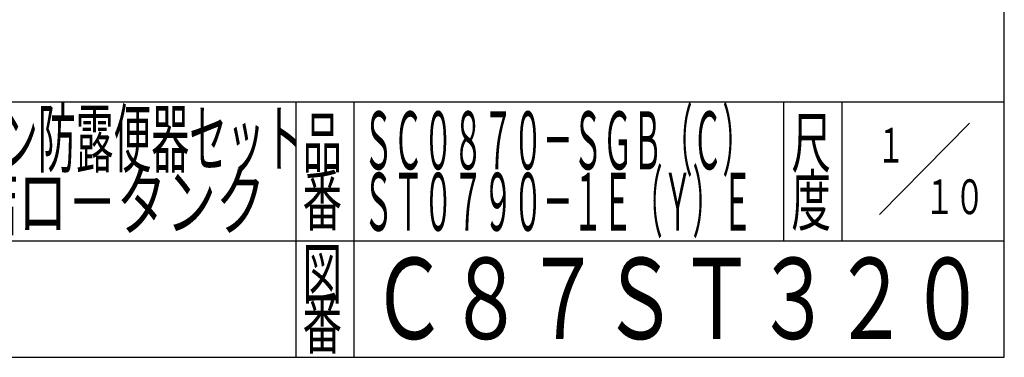
# Model space of a CAD drawing. Extents: x 0 to 2000, y 115 to 2915.
# Drawn here: x 1152 to 2000, y 115 to 406 of the extents above; entities that cross this region are included whole.
import ezdxf
from ezdxf.enums import TextEntityAlignment as Align

# ---------------------------------------------------------------- set-up
doc = ezdxf.new("R2010")
doc.units = 0
doc.header["$MEASUREMENT"] = 0
doc.layers.add('枠', color=7, linetype='CONTINUOUS')
doc.styles.add('EXCADSTD', font='monotxt', dxfattribs={"bigfont": 'extfont'})

msp = doc.modelspace()

# ---------------------------------------------------------------- linework, layer by layer
at = {"layer": '枠', "color": 7, "linetype": 'CONTINUOUS'}
for p, q in [((2000, 115), (2000, 2915)), ((180, 335), (2000, 335)), ((180, 115), (2000, 115))]:
    msp.add_line(p, q, dxfattribs=at)
at = {"layer": '枠', "color": 6, "linetype": 'CONTINUOUS'}
for p, q in [((1390, 335), (1390, 115)), ((1440, 335), (1440, 115)), ((1810, 335), (1810, 215)), ((1860, 335), (1860, 215)), ((1892.653809, 238.00293), (1969.993897, 316.699829)), ((2000, 215), (750, 215))]:
    msp.add_line(p, q, dxfattribs=at)

# ---------------------------------------------------------------- texts
at = {"layer": '枠', "color": 2, "linetype": 'CONTINUOUS', "style": 'EXCADSTD'}
for s, height, width, p, p2 in [('洋風タンク密結サイホン防露便器セット', 48, 0.569722, (809.746328, 279.398318), (1395.746294, 279.398318)), ('ＳＣ０８７０－ＳＧＢ（Ｃ）', 50, 0.432923, (1448.090395, 276.884501), (1783.090395, 276.884501)), ('品', 42.5, 0.84, (1395.75, 278.75), (1429.75, 278.75)), ('尺', 42.5, 0.84, (1816.75, 278.75), (1850.75, 278.75)), ('１', 30, 0.826, (1890.537109, 282.722778), (1914.13711, 282.722778)), ('防露型手洗付密結ロ－タンク', 48, 0.745769, (809.746328, 225.058827), (1363.746327, 225.058827)), ('ＳＴ０７９０－１Ｅ（Ｙ）Ｅ', 50, 0.432923, (1448.090395, 224), (1783.090395, 224)), ('番', 42.5, 0.84, (1395.75, 228.75), (1429.75, 228.75)), ('度', 42.5, 0.84, (1816.75, 228.75), (1850.75, 228.75)), ('１０', 30, 0.791, (1931.279297, 238.348846), (1983.067198, 238.348846)), ('図', 42.5, 0.84, (1395.75, 165.75), (1429.75, 165.75)), ('番', 42.5, 0.84, (1395.75, 122.75), (1429.75, 122.75))]:
    msp.add_text(s, height=height, dxfattribs=dict(at, width=width)).set_placement(p, p2, align=Align.FIT)
at = {"layer": '枠', "color": 7, "linetype": 'CONTINUOUS', "style": 'EXCADSTD', "width": 0.795}
msp.add_text('Ｃ８７ＳＴ３２０', height=70, dxfattribs=at).set_placement((1454.25, 130.75), (1984.25, 130.75), align=Align.FIT)

doc.saveas('drawing.dxf')
